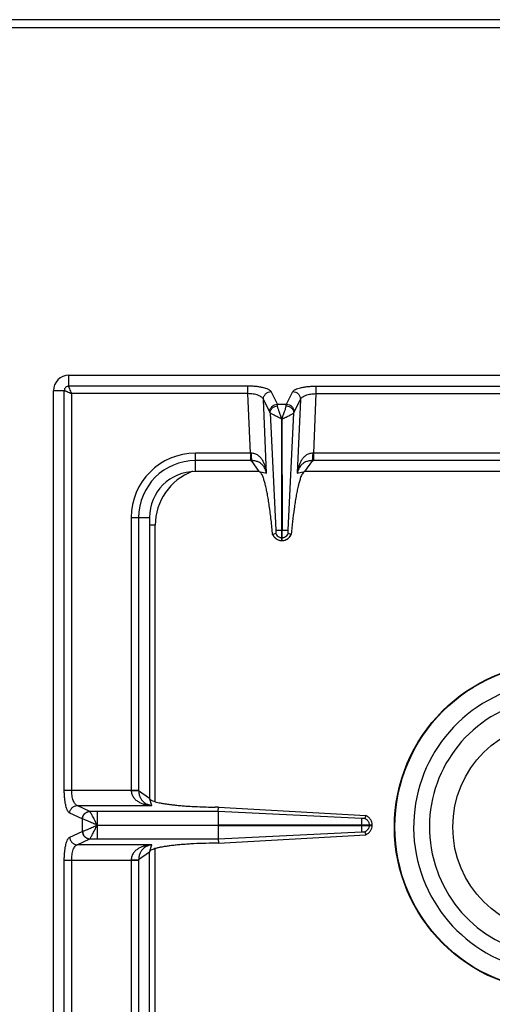
# Model space of a CAD drawing. Units: millimetres. Extents: x -41 to 2767, y 16 to 1989.
# Drawn here: x 1078 to 1201, y 484 to 740 of the extents above; entities that cross this region are included whole.
import ezdxf

# ---------------------------------------------------------------- set-up
doc = ezdxf.new("R2010")
doc.units = ezdxf.units.MM
doc.layers.add('AXES', color=7, linetype='Continuous')

msp = doc.modelspace()

# ---------------------------------------------------------------- linework, layer by layer
at = {"color": 7, "linetype": 'Continuous'}
for p, q in [((1762.13, 740.29), (-38.87, 740.29)), ((1090.43, 647.79), (1345.43, 647.79)), ((1086.43, 137.79), (1086.43, 643.79)), ((1145.88, 607.54), (1145.91, 636.42)), ((1145.91, 636.42), (1145.98, 607.54)), ((1140.03, 622.79), (1123.43, 622.79)), ((1210.93, 622.79), (1151.84, 622.79)), ((1111.43, 610.79), (1111.43, 537.79)), ((1145.88, 604.79), (1145.88, 607.54)), ((1145.98, 604.79), (1145.98, 607.54)), ((1143.55, 606.36), (1143.51, 606.35)), ((1144.31, 606.63), (1143.55, 606.36)), ((1145.88, 604.79), (1145.98, 604.79)), ((1148.32, 606.36), (1147.56, 606.63)), ((1148.36, 606.35), (1148.32, 606.36)), ((1129.38, 535.46), (1128.54, 535.47)), ((1129.36, 534.37), (1129.38, 535.46)), ((1129.38, 535.46), (1167.79, 533.27)), ((1129.35, 534.37), (1129.35, 530.84)), ((1167.79, 533.27), (1167.53, 532.52)), ((1129.35, 530.84), (1169.43, 530.84)), ((1129.35, 530.74), (1129.35, 527.21)), ((1129.35, 530.74), (1169.43, 530.74)), ((1169.43, 530.74), (1169.43, 530.84)), ((1129.38, 526.12), (1167.79, 528.3)), ((1167.53, 529.06), (1167.79, 528.31)), ((1129.38, 526.12), (1128.54, 526.11)), ((1129.36, 527.21), (1129.38, 526.12)), ((1111.43, 450.79), (1111.43, 523.79))]:
    msp.add_line(p, q, dxfattribs=at)
at = {"color": 9, "linetype": 'Continuous', "true_color": 0xbdbabd}
for p, q in [((-40.87, 738.29), (1764.13, 738.29)), ((1090.43, 644.97), (1090.43, 647.79)), ((1089.25, 643.79), (1086.43, 643.79)), ((1089.25, 539.86), (1089.25, 643.79)), ((1137.07, 644.97), (1090.43, 644.97)), ((1137.07, 643.04), (1091.18, 643.04)), ((1091.18, 539.86), (1091.18, 643.04)), ((1137.07, 643.04), (1137.07, 644.97)), ((1137.75, 627.54), (1137.07, 643.04)), ((1144.75, 640.28), (1143.1, 643.56)), ((1147.12, 640.28), (1148.77, 643.56)), ((1154.79, 643.04), (1154.12, 627.54)), ((1154.79, 644.97), (1154.79, 643.04)), ((1154.79, 644.97), (1208.94, 644.97)), ((1154.79, 643.04), (1208.94, 643.04)), ((1142.76, 638.26), (1141.11, 641.54)), ((1141.95, 622.34), (1141.11, 641.54)), ((1144.75, 640.28), (1147.12, 640.28)), ((1149.11, 638.26), (1150.76, 641.54)), ((1150.76, 641.54), (1149.92, 622.34)), ((1142.83, 638.05), (1144.33, 607.53)), ((1147.54, 607.54), (1149.04, 638.05)), ((1137.75, 627.54), (1123.43, 627.54)), ((1123.43, 622.79), (1123.43, 627.54)), ((1137.75, 627.54), (1137.75, 625.61)), ((1154.12, 627.54), (1154.12, 625.61)), ((1209.68, 627.54), (1154.12, 627.54)), ((1137.75, 625.61), (1123.43, 625.61)), ((1140.03, 622.79), (1138.02, 625.61)), ((1153.85, 625.61), (1151.84, 622.79)), ((1209.73, 625.61), (1154.12, 625.61)), ((1140.03, 622.79), (1141.95, 622.34)), ((1149.92, 622.34), (1151.84, 622.79)), ((1106.68, 610.79), (1111.43, 610.79)), ((1106.68, 610.79), (1106.68, 539.86)), ((1108.62, 610.79), (1108.62, 539.8)), ((1112.93, 608.79), (1111.43, 608.79)), ((1112.93, 536.89), (1112.93, 608.79)), ((1145.88, 607.54), (1145.98, 607.54)), ((1145.88, 605.56), (1145.98, 605.56)), ((1089.25, 539.86), (1108.62, 539.86)), ((1108.62, 539.8), (1111.43, 537.79)), ((1095.88, 534.38), (1092.6, 535.88)), ((1092.6, 535.88), (1112.07, 535.88)), ((1112.07, 535.88), (1111.43, 537.79)), ((1093.95, 532.4), (1090.66, 533.9)), ((1095.9, 534.37), (1095.88, 534.38)), ((1129.36, 534.37), (1095.9, 534.37)), ((1097.81, 534.37), (1097.81, 530.84)), ((1166.69, 532.51), (1129.36, 534.37)), ((1093.95, 532.4), (1093.95, 529.18)), ((1093.99, 532.39), (1093.95, 532.4)), ((1097.81, 530.79), (1129.35, 530.84)), ((1097.81, 530.79), (1129.35, 530.74)), ((1166.68, 530.84), (1166.68, 530.74)), ((1168.67, 530.84), (1168.67, 530.74)), ((1090.66, 527.68), (1093.95, 529.18)), ((1093.95, 529.18), (1093.99, 529.19)), ((1129.36, 527.21), (1166.68, 529.07)), ((1092.6, 525.69), (1095.88, 527.2)), ((1112.07, 525.69), (1092.6, 525.69)), ((1095.88, 527.2), (1095.9, 527.21)), ((1095.9, 527.21), (1129.36, 527.21)), ((1111.43, 523.79), (1112.07, 525.69)), ((1111.43, 523.79), (1108.62, 521.78)), ((1112.93, 445.1), (1112.93, 524.69)), ((1089.25, 259.86), (1089.25, 521.72)), ((1089.25, 521.72), (1108.62, 521.72)), ((1091.18, 259.86), (1091.18, 521.72)), ((1106.68, 521.72), (1106.68, 450.79)), ((1108.62, 521.78), (1108.62, 450.79))]:
    msp.add_line(p, q, dxfattribs=at)
at = {"color": 7, "linetype": 'Continuous'}
msp.add_circle((1217.93, 530.29), 42.7, dxfattribs=at)
at = {"color": 9, "linetype": 'Continuous', "true_color": 0xbdbabd}
msp.add_circle((1217.93, 530.29), 42.58, dxfattribs=at)
at = {"color": 7, "linetype": 'Continuous'}
for centre, radius, start, end in [((1090.43, 643.79), 4, 90, 180), ((1123.43, 610.79), 12, 90, 180), ((1146.01, 607.5), 2.75, 204.793, 215.066), ((1145.93, 607.35), 2.56, 266.9305, 268.9118), ((1145.94, 607.35), 2.56, 271.0882, 273.0733), ((1145.87, 607.5), 2.74, 331.9047, 335.216), ((1217.93, 530.29), 37.7, 111.4166, 68.5834), ((1217.93, 530.29), 33.6, 114.0009, 65.9991)]:
    msp.add_arc(centre, radius, start, end, dxfattribs=at)
at = {"color": 9, "linetype": 'Continuous', "true_color": 0xbdbabd}
for centre, radius, start, end in [((1123.43, 610.79), 16.75, 90, 180), ((1137.97, 637.53), 9.99, 268.7528, 269.7807), ((1153.9, 637.53), 9.99, 270.2193, 271.2472), ((1123.43, 610.79), 14.82, 90, 180), ((1137.75, 648), 22.39, 269.9997, 270.6868), ((1154.12, 648), 22.39, 269.3132, 270.0003), ((1127.93, 608.79), 15, 110.6301, 180)]:
    msp.add_arc(centre, radius, start, end, dxfattribs=at)
for points, knots in [([(1090.43, 644.97), (1090.28, 644.95), (1089.97, 644.92), (1089.58, 644.65), (1089.31, 644.25), (1089.27, 643.94), (1089.25, 643.79)], [0, 0, 0, 0, 0.457575, 0.921507, 1.385164, 1.842741, 1.842741, 1.842741, 1.842741]), ([(1089.25, 643.79), (1089.38, 643.77), (1089.64, 643.72), (1090.07, 643.5), (1090.59, 643.29), (1090.99, 643.12), (1091.18, 643.04)], [0, 0, 0, 0, 0.388542, 0.785204, 1.433371, 2.07685, 2.07685, 2.07685, 2.07685]), ([(1091.18, 643.04), (1091.1, 643.24), (1090.92, 643.63), (1090.73, 644.11), (1090.59, 644.46), (1090.52, 644.66), (1090.45, 644.83), (1090.44, 644.92), (1090.43, 644.97)], [0, 0, 0, 0, 0.646537, 1.291754, 1.536221, 1.782683, 1.930523, 2.076189, 2.076189, 2.076189, 2.076189]), ([(1143.1, 643.56), (1143.01, 643.67), (1142.84, 643.91), (1142.36, 644.15), (1141.79, 644.39), (1141.03, 644.59), (1140.18, 644.75), (1139.2, 644.88), (1138.16, 644.96), (1137.44, 644.97), (1137.07, 644.97)], [0, 0, 0, 0, 0.421996, 0.863589, 1.577248, 2.275893, 3.218941, 4.16754, 5.253225, 6.337308, 6.337308, 6.337308, 6.337308]), ([(1141.11, 641.54), (1141.06, 641.65), (1140.96, 641.86), (1140.65, 642.13), (1140.26, 642.37), (1139.53, 642.68), (1138.46, 642.96), (1137.54, 643.01), (1137.07, 643.04)], [0, 0, 0, 0, 0.348017, 0.70491, 1.20828, 1.707789, 3.093435, 4.482994, 4.482994, 4.482994, 4.482994]), ([(1141.11, 641.54), (1141.14, 641.8), (1141.2, 642.31), (1141.66, 642.98), (1142.31, 643.44), (1142.84, 643.52), (1143.1, 643.56)], [0, 0, 0, 0, 0.762925, 1.539502, 2.328993, 3.106894, 3.106894, 3.106894, 3.106894]), ([(1148.77, 643.56), (1148.86, 643.67), (1149.03, 643.91), (1149.51, 644.15), (1150.08, 644.39), (1150.84, 644.59), (1151.69, 644.75), (1152.67, 644.88), (1153.71, 644.96), (1154.43, 644.97), (1154.79, 644.97)], [0, 0, 0, 0, 0.422009, 0.863615, 1.577307, 2.275983, 3.219112, 4.167793, 5.253351, 6.337307, 6.337307, 6.337307, 6.337307]), ([(1148.77, 643.56), (1149.03, 643.52), (1149.55, 643.44), (1150.21, 642.98), (1150.67, 642.31), (1150.73, 641.8), (1150.76, 641.54)], [0, 0, 0, 0, 0.777901, 1.567392, 2.343969, 3.106894, 3.106894, 3.106894, 3.106894]), ([(1150.76, 641.54), (1150.81, 641.65), (1150.91, 641.86), (1151.22, 642.13), (1151.61, 642.37), (1152.34, 642.68), (1153.41, 642.96), (1154.33, 643.01), (1154.79, 643.04)], [0, 0, 0, 0, 0.348026, 0.704929, 1.208322, 1.707852, 3.093466, 4.482993, 4.482993, 4.482993, 4.482993]), ([(1142.76, 638.26), (1142.79, 638.51), (1142.85, 639.03), (1143.31, 639.69), (1143.96, 640.16), (1144.49, 640.24), (1144.75, 640.28)], [0, 0, 0, 0, 0.762925, 1.539503, 2.328993, 3.106894, 3.106894, 3.106894, 3.106894]), ([(1144.82, 639.86), (1144.81, 639.88), (1144.81, 639.93), (1144.79, 640.02), (1144.78, 640.14), (1144.76, 640.23), (1144.75, 640.28)], [0, 0, 0, 0, 0.0646907, 0.1293977, 0.2747757, 0.4200246, 0.4200246, 0.4200246, 0.4200246]), ([(1147.05, 639.86), (1147.06, 639.88), (1147.06, 639.93), (1147.07, 640.02), (1147.09, 640.14), (1147.11, 640.23), (1147.12, 640.28)], [0, 0, 0, 0, 0.0646907, 0.1293977, 0.2747757, 0.4200246, 0.4200246, 0.4200246, 0.4200246]), ([(1147.12, 640.28), (1147.38, 640.24), (1147.91, 640.16), (1148.56, 639.69), (1149.02, 639.03), (1149.08, 638.51), (1149.11, 638.26)], [0, 0, 0, 0, 0.777901, 1.567392, 2.343969, 3.106894, 3.106894, 3.106894, 3.106894]), ([(1142.83, 638.05), (1142.82, 638.09), (1142.81, 638.16), (1142.78, 638.23), (1142.76, 638.26)], [0, 0, 0, 0, 0.1095676, 0.2187648, 0.2187648, 0.2187648, 0.2187648]), ([(1142.83, 638.05), (1142.87, 638.28), (1142.95, 638.75), (1143.42, 639.33), (1144.06, 639.74), (1144.56, 639.82), (1144.82, 639.86)], [0, 0, 0, 0, 0.68835, 1.394751, 2.16151, 2.91885, 2.91885, 2.91885, 2.91885]), ([(1145.89, 636.43), (1145.8, 636.47), (1145.62, 636.54), (1145.36, 636.69), (1145.1, 636.82), (1144.77, 636.97), (1144.37, 637.16), (1143.93, 637.37), (1143.54, 637.58), (1143.24, 637.75), (1142.99, 637.89), (1142.89, 638), (1142.83, 638.05)], [0, 0, 0, 0, 0.296459, 0.594187, 0.883212, 1.171942, 1.696152, 2.219117, 2.617425, 3.019688, 3.248915, 3.473885, 3.473885, 3.473885, 3.473885]), ([(1145.93, 636.41), (1145.82, 636.74), (1145.6, 637.39), (1145.26, 638.29), (1144.96, 639.1), (1144.86, 639.61), (1144.82, 639.86)], [0, 0, 0, 0, 1.039109, 2.080805, 2.860942, 3.636226, 3.636226, 3.636226, 3.636226]), ([(1145.93, 636.41), (1146.05, 636.74), (1146.27, 637.39), (1146.61, 638.29), (1146.91, 639.1), (1147.01, 639.61), (1147.05, 639.86)], [0, 0, 0, 0, 1.039201, 2.080992, 2.861009, 3.636215, 3.636215, 3.636215, 3.636215]), ([(1145.98, 636.44), (1146.08, 636.47), (1146.26, 636.55), (1146.52, 636.69), (1146.78, 636.82), (1147.11, 636.98), (1147.51, 637.17), (1147.94, 637.38), (1148.33, 637.58), (1148.63, 637.75), (1148.88, 637.89), (1148.98, 638), (1149.04, 638.05)], [0, 0, 0, 0, 0.295828, 0.592816, 0.881089, 1.169097, 1.691755, 2.213223, 2.61032, 3.011171, 3.239436, 3.463667, 3.463667, 3.463667, 3.463667]), ([(1147.05, 639.86), (1147.31, 639.82), (1147.81, 639.74), (1148.45, 639.33), (1148.91, 638.75), (1149, 638.28), (1149.04, 638.05)], [0, 0, 0, 0, 0.75734, 1.524099, 2.230499, 2.918849, 2.918849, 2.918849, 2.918849]), ([(1149.04, 638.05), (1149.05, 638.09), (1149.06, 638.16), (1149.09, 638.23), (1149.11, 638.26)], [0, 0, 0, 0, 0.1095676, 0.2187648, 0.2187648, 0.2187648, 0.2187648]), ([(1141.95, 622.34), (1141.91, 622.63), (1141.83, 623.19), (1141.62, 624.03), (1141.32, 624.84), (1140.93, 625.62), (1140.42, 626.35), (1139.74, 626.98), (1138.89, 627.43), (1138.25, 627.5), (1137.93, 627.54)], [0, 0, 0, 0, 0.859639, 1.719759, 2.58263, 3.446433, 4.337326, 5.227957, 6.197114, 7.156123, 7.156123, 7.156123, 7.156123]), ([(1137.93, 627.54), (1137.93, 627.33), (1137.94, 626.93), (1137.96, 626.41), (1137.97, 625.96), (1138, 625.73), (1138.02, 625.61)], [0, 0, 0, 0, 0.607513, 1.215758, 1.573969, 1.931104, 1.931104, 1.931104, 1.931104]), ([(1153.94, 627.54), (1153.62, 627.5), (1152.97, 627.43), (1152.13, 626.98), (1151.45, 626.35), (1150.94, 625.62), (1150.55, 624.84), (1150.25, 624.03), (1150.04, 623.19), (1149.96, 622.63), (1149.92, 622.34)], [0, 0, 0, 0, 0.958895, 1.927896, 2.818534, 3.709454, 4.573366, 5.436347, 6.296459, 7.156086, 7.156086, 7.156086, 7.156086]), ([(1153.94, 627.54), (1153.94, 627.33), (1153.93, 626.93), (1153.91, 626.41), (1153.9, 625.96), (1153.87, 625.73), (1153.85, 625.61)], [0, 0, 0, 0, 0.607525, 1.215783, 1.573999, 1.931139, 1.931139, 1.931139, 1.931139]), ([(1141.95, 622.34), (1141.84, 622.73), (1141.63, 623.5), (1141.03, 624.37), (1140.37, 624.93), (1139.71, 625.31), (1138.91, 625.56), (1138.32, 625.59), (1138.02, 625.61)], [0, 0, 0, 0, 1.19958, 2.398514, 3.089871, 3.780509, 4.673185, 5.565831, 5.565831, 5.565831, 5.565831]), ([(1153.85, 625.61), (1153.55, 625.59), (1152.96, 625.56), (1152.16, 625.31), (1151.49, 624.93), (1150.84, 624.37), (1150.24, 623.5), (1150.02, 622.73), (1149.92, 622.34)], [0, 0, 0, 0, 0.89253, 1.78509, 2.475775, 3.167193, 4.366228, 5.565865, 5.565865, 5.565865, 5.565865]), ([(1144.33, 607.54), (1144.36, 607.54), (1144.41, 607.54), (1144.7, 607.54), (1145.19, 607.54), (1145.65, 607.54), (1145.88, 607.54)], [0, 0, 0, 0, 0.08475, 0.169528, 0.86351, 1.557473, 1.557473, 1.557473, 1.557473]), ([(1145.98, 607.54), (1146.08, 607.54), (1146.26, 607.54), (1146.62, 607.54), (1147.04, 607.55), (1147.38, 607.54), (1147.54, 607.54)], [0, 0, 0, 0, 0.279148, 0.558307, 1.057978, 1.557501, 1.557501, 1.557501, 1.557501]), ([(1143.55, 606.36), (1143.66, 606.14), (1143.9, 605.71), (1144.46, 605.2), (1145.14, 604.87), (1145.64, 604.82), (1145.88, 604.79)], [0, 0, 0, 0, 0.736867, 1.480143, 2.227176, 2.967836, 2.967836, 2.967836, 2.967836]), ([(1145.27, 605.68), (1145.37, 605.65), (1145.57, 605.58), (1145.78, 605.56), (1145.88, 605.56)], [0, 0, 0, 0, 0.3128767, 0.6256503, 0.6256503, 0.6256503, 0.6256503]), ([(1145.98, 604.79), (1146.23, 604.82), (1146.73, 604.87), (1147.41, 605.2), (1147.97, 605.71), (1148.21, 606.14), (1148.32, 606.36)], [0, 0, 0, 0, 0.74066, 1.487694, 2.23097, 2.967836, 2.967836, 2.967836, 2.967836]), ([(1145.98, 605.56), (1146.09, 605.56), (1146.3, 605.58), (1146.5, 605.65), (1146.59, 605.68)], [0, 0, 0, 0, 0.3127736, 0.6256503, 0.6256503, 0.6256503, 0.6256503]), ([(1090.66, 533.9), (1090.55, 533.98), (1090.32, 534.14), (1090.07, 534.61), (1089.84, 535.17), (1089.64, 535.92), (1089.47, 536.76), (1089.35, 537.74), (1089.27, 538.78), (1089.26, 539.5), (1089.25, 539.86)], [0, 0, 0, 0, 0.41177, 0.84427, 1.549279, 2.238354, 3.175287, 4.118082, 5.198826, 6.277901, 6.277901, 6.277901, 6.277901]), ([(1092.6, 535.88), (1092.49, 535.93), (1092.29, 536.03), (1092.02, 536.33), (1091.79, 536.7), (1091.49, 537.43), (1091.23, 538.48), (1091.2, 539.4), (1091.18, 539.86)], [0, 0, 0, 0, 0.335923, 0.681184, 1.171825, 1.658721, 3.028181, 4.401611, 4.401611, 4.401611, 4.401611]), ([(1106.68, 539.86), (1106.71, 539.52), (1106.78, 538.86), (1107.25, 537.99), (1107.9, 537.3), (1108.67, 536.8), (1109.48, 536.42), (1110.33, 536.15), (1111.19, 535.97), (1111.78, 535.91), (1112.07, 535.88)], [0, 0, 0, 0, 0.988783, 1.986357, 2.900804, 3.817331, 4.703484, 5.588044, 6.469724, 7.350995, 7.350995, 7.350995, 7.350995]), ([(1106.68, 539.82), (1106.79, 539.82), (1107.01, 539.82), (1107.44, 539.81), (1107.97, 539.81), (1108.4, 539.8), (1108.62, 539.8)], [0, 0, 0, 0, 0.321454, 0.642921, 1.287578, 1.932119, 1.932119, 1.932119, 1.932119]), ([(1108.62, 539.8), (1108.64, 539.49), (1108.68, 538.88), (1108.96, 538.06), (1109.36, 537.39), (1109.96, 536.74), (1110.87, 536.16), (1111.67, 535.98), (1112.07, 535.88)], [0, 0, 0, 0, 0.919262, 1.838348, 2.547149, 3.256727, 4.480497, 5.705198, 5.705198, 5.705198, 5.705198]), ([(1090.66, 533.9), (1090.7, 534.15), (1090.77, 534.66), (1091.22, 535.31), (1091.85, 535.77), (1092.35, 535.85), (1092.6, 535.88)], [0, 0, 0, 0, 0.758039, 1.526831, 2.283233, 3.027019, 3.027019, 3.027019, 3.027019]), ([(1093.95, 532.4), (1093.98, 532.65), (1094.06, 533.16), (1094.5, 533.81), (1095.13, 534.26), (1095.63, 534.34), (1095.88, 534.38)], [0, 0, 0, 0, 0.758039, 1.526831, 2.283233, 3.027019, 3.027019, 3.027019, 3.027019]), ([(1093.99, 532.39), (1094.02, 532.64), (1094.1, 533.15), (1094.53, 533.79), (1095.16, 534.25), (1095.65, 534.33), (1095.9, 534.37)], [0, 0, 0, 0, 0.755951, 1.522384, 2.271924, 3.008473, 3.008473, 3.008473, 3.008473]), ([(1097.8, 530.82), (1097.7, 531.02), (1097.5, 531.43), (1097.19, 532.02), (1096.91, 532.59), (1096.65, 533.09), (1096.41, 533.55), (1096.21, 533.89), (1096.06, 534.18), (1095.95, 534.31), (1095.9, 534.37)], [0, 0, 0, 0, 0.683032, 1.366494, 1.980916, 2.593912, 3.06022, 3.529982, 3.784029, 4.034568, 4.034568, 4.034568, 4.034568]), ([(1097.82, 530.79), (1097.43, 530.96), (1096.65, 531.3), (1095.73, 531.72), (1095.04, 532.01), (1094.63, 532.17), (1094.29, 532.31), (1094.09, 532.36), (1093.99, 532.39)], [0, 0, 0, 0, 1.272833, 2.54465, 3.03723, 3.531146, 3.843756, 4.154842, 4.154842, 4.154842, 4.154842]), ([(1093.99, 529.19), (1094.09, 529.22), (1094.29, 529.27), (1094.63, 529.41), (1095.04, 529.57), (1095.73, 529.86), (1096.65, 530.27), (1097.43, 530.62), (1097.82, 530.79)], [0, 0, 0, 0, 0.311113, 0.623751, 1.117643, 1.610201, 2.881482, 4.153771, 4.153771, 4.153771, 4.153771]), ([(1095.9, 527.21), (1095.95, 527.27), (1096.06, 527.4), (1096.21, 527.69), (1096.41, 528.03), (1096.65, 528.49), (1096.9, 528.99), (1097.19, 529.56), (1097.51, 530.14), (1097.7, 530.55), (1097.8, 530.76)], [0, 0, 0, 0, 0.250515, 0.50456, 0.974186, 1.440273, 2.052724, 2.666912, 3.350638, 4.032527, 4.032527, 4.032527, 4.032527]), ([(1097.8, 530.74), (1097.8, 530.53), (1097.81, 530.11), (1097.81, 529.31), (1097.81, 528.34), (1097.81, 527.58), (1097.81, 527.21)], [0, 0, 0, 0, 0.631611, 1.263228, 2.398102, 3.532978, 3.532978, 3.532978, 3.532978]), ([(1168.53, 531.49), (1168.57, 531.38), (1168.64, 531.17), (1168.66, 530.95), (1168.67, 530.84)], [0, 0, 0, 0, 0.3325947, 0.6650792, 0.6650792, 0.6650792, 0.6650792]), ([(1168.67, 530.74), (1168.66, 530.63), (1168.64, 530.41), (1168.57, 530.2), (1168.53, 530.09)], [0, 0, 0, 0, 0.3324845, 0.6650792, 0.6650792, 0.6650792, 0.6650792]), ([(1089.25, 521.72), (1089.26, 522.08), (1089.27, 522.8), (1089.35, 523.83), (1089.47, 524.81), (1089.64, 525.65), (1089.84, 526.41), (1090.07, 526.97), (1090.32, 527.44), (1090.55, 527.6), (1090.66, 527.68)], [0, 0, 0, 0, 1.078585, 2.158837, 3.1016, 4.038502, 4.727847, 5.433135, 5.865891, 6.277899, 6.277899, 6.277899, 6.277899]), ([(1090.66, 527.68), (1090.7, 527.43), (1090.77, 526.92), (1091.22, 526.27), (1091.85, 525.81), (1092.35, 525.73), (1092.6, 525.69)], [0, 0, 0, 0, 0.758039, 1.526831, 2.283233, 3.027019, 3.027019, 3.027019, 3.027019]), ([(1093.95, 529.18), (1093.98, 528.93), (1094.06, 528.42), (1094.5, 527.77), (1095.13, 527.32), (1095.63, 527.24), (1095.88, 527.2)], [0, 0, 0, 0, 0.758039, 1.526831, 2.283233, 3.027019, 3.027019, 3.027019, 3.027019]), ([(1093.99, 529.19), (1094.02, 528.94), (1094.1, 528.43), (1094.53, 527.79), (1095.16, 527.33), (1095.65, 527.25), (1095.9, 527.21)], [0, 0, 0, 0, 0.755952, 1.522385, 2.27193, 3.008486, 3.008486, 3.008486, 3.008486]), ([(1091.18, 521.72), (1091.2, 522.18), (1091.23, 523.1), (1091.49, 524.15), (1091.78, 524.88), (1092.02, 525.25), (1092.29, 525.55), (1092.49, 525.65), (1092.6, 525.69)], [0, 0, 0, 0, 1.373058, 2.742166, 3.229245, 3.720067, 4.065511, 4.401611, 4.401611, 4.401611, 4.401611]), ([(1112.07, 525.69), (1111.78, 525.67), (1111.19, 525.61), (1110.32, 525.43), (1109.48, 525.16), (1108.67, 524.78), (1107.9, 524.28), (1107.25, 523.59), (1106.78, 522.72), (1106.71, 522.05), (1106.68, 521.72)], [0, 0, 0, 0, 0.881368, 1.76314, 2.647674, 3.533806, 4.450288, 5.364681, 6.362214, 7.35097, 7.35097, 7.35097, 7.35097]), ([(1112.07, 525.69), (1111.67, 525.6), (1110.87, 525.42), (1109.96, 524.84), (1109.36, 524.19), (1108.96, 523.52), (1108.68, 522.7), (1108.64, 522.09), (1108.62, 521.78)], [0, 0, 0, 0, 1.224769, 2.448585, 3.158129, 3.866903, 4.78595, 5.705173, 5.705173, 5.705173, 5.705173]), ([(1106.68, 521.76), (1106.79, 521.76), (1107.01, 521.76), (1107.44, 521.77), (1107.97, 521.76), (1108.4, 521.78), (1108.62, 521.78)], [0, 0, 0, 0, 0.321438, 0.642888, 1.287507, 1.932011, 1.932011, 1.932011, 1.932011])]:
    msp.add_open_spline(points, degree=3, knots=knots, dxfattribs=at)
at = {"color": 7, "linetype": 'Continuous'}
for points, knots in [([(1143.51, 606.35), (1143.39, 607.61), (1143.15, 610.12), (1142.76, 613.14), (1142.41, 615.41), (1142.16, 616.86), (1141.89, 618.21), (1141.62, 619.35), (1141.33, 620.38), (1141.03, 621.28), (1140.72, 622.18), (1140.26, 622.59), (1140.03, 622.79)], [0, 0, 0, 0, 3.785565, 7.571229, 9.133073, 10.696718, 11.979539, 13.257659, 14.216684, 15.186554, 16.108107, 17.00834, 17.00834, 17.00834, 17.00834]), ([(1151.84, 622.79), (1151.58, 622.53), (1151.04, 622.01), (1150.73, 620.95), (1150.41, 619.95), (1150.12, 618.84), (1149.86, 617.63), (1149.6, 616.21), (1149.34, 614.7), (1149.02, 612.51), (1148.68, 609.73), (1148.47, 607.48), (1148.36, 606.35)], [0, 0, 0, 0, 1.090009, 2.197061, 3.239949, 4.274297, 5.620664, 6.970672, 8.592509, 10.212977, 13.607558, 17.002236, 17.002236, 17.002236, 17.002236]), ([(1144.33, 607.18), (1144.33, 607.15), (1144.34, 607.09), (1144.34, 606.97), (1144.35, 606.81), (1144.32, 606.69), (1144.31, 606.63)], [0, 0, 0, 0, 0.0879563, 0.176547, 0.3662394, 0.5531556, 0.5531556, 0.5531556, 0.5531556]), ([(1144.33, 607.53), (1144.33, 607.48), (1144.34, 607.39), (1144.34, 607.28), (1144.33, 607.21), (1144.33, 607.19), (1144.33, 607.18)], [0, 0, 0, 0, 0.1427697, 0.2855545, 0.3201653, 0.3547633, 0.3547633, 0.3547633, 0.3547633]), ([(1147.56, 606.63), (1147.56, 606.64), (1147.55, 606.67), (1147.53, 606.77), (1147.51, 606.94), (1147.53, 607.1), (1147.54, 607.18)], [0, 0, 0, 0, 0.0409438, 0.0820741, 0.3184915, 0.5533171, 0.5533171, 0.5533171, 0.5533171]), ([(1147.53, 607.34), (1147.53, 607.37), (1147.54, 607.44), (1147.54, 607.51), (1147.54, 607.54)], [0, 0, 0, 0, 0.1005068, 0.2009942, 0.2009942, 0.2009942, 0.2009942]), ([(1147.54, 607.18), (1147.54, 607.2), (1147.53, 607.26), (1147.53, 607.31), (1147.53, 607.34)], [0, 0, 0, 0, 0.081827, 0.1637289, 0.1637289, 0.1637289, 0.1637289]), ([(1143.75, 605.92), (1143.95, 605.7), (1144.35, 605.24), (1145, 604.94), (1145.49, 604.82), (1145.69, 604.8), (1145.8, 604.79)], [0, 0, 0, 0, 0.894072, 1.793147, 2.099347, 2.404197, 2.404197, 2.404197, 2.404197]), ([(1144.31, 606.63), (1144.43, 606.42), (1144.66, 606.02), (1145.07, 605.79), (1145.27, 605.68)], [0, 0, 0, 0, 0.686306, 1.372694, 1.372694, 1.372694, 1.372694]), ([(1146.07, 604.79), (1146.3, 604.82), (1146.76, 604.88), (1147.39, 605.19), (1147.93, 605.63), (1148.17, 606.02), (1148.29, 606.21)], [0, 0, 0, 0, 0.691463, 1.387812, 2.067062, 2.741631, 2.741631, 2.741631, 2.741631]), ([(1146.59, 605.68), (1146.8, 605.79), (1147.21, 606.02), (1147.44, 606.42), (1147.56, 606.63)], [0, 0, 0, 0, 0.686389, 1.372694, 1.372694, 1.372694, 1.372694]), ([(1111.43, 537.79), (1111.57, 537.59), (1111.86, 537.19), (1112.59, 536.99), (1113.28, 536.79), (1114.06, 536.6), (1114.92, 536.43), (1115.95, 536.28), (1117.05, 536.13), (1118.28, 535.99), (1119.58, 535.87), (1120.98, 535.76), (1122.43, 535.67), (1124.2, 535.58), (1126.24, 535.51), (1127.77, 535.48), (1128.54, 535.47)], [0, 0, 0, 0, 0.706349, 1.436377, 2.166277, 2.884028, 3.845868, 4.812983, 5.993765, 7.172566, 8.533761, 9.89563, 11.399032, 12.902226, 15.205906, 17.5096, 17.5096, 17.5096, 17.5096]), ([(1169.43, 530.84), (1169.41, 531.1), (1169.35, 531.61), (1169, 532.32), (1168.48, 532.91), (1168.02, 533.15), (1167.79, 533.27)], [0, 0, 0, 0, 0.771771, 1.550227, 2.326374, 3.095775, 3.095775, 3.095775, 3.095775]), ([(1166.68, 532.51), (1166.68, 532.48), (1166.68, 532.42), (1166.69, 532.11), (1166.69, 531.58), (1166.68, 531.09), (1166.68, 530.84)], [0, 0, 0, 0, 0.090794, 0.181617, 0.924788, 1.667934, 1.667934, 1.667934, 1.667934]), ([(1166.68, 530.74), (1166.68, 530.64), (1166.68, 530.44), (1166.68, 530.06), (1166.67, 529.61), (1166.68, 529.25), (1166.68, 529.07)], [0, 0, 0, 0, 0.2989, 0.59781, 1.132946, 1.66794, 1.66794, 1.66794, 1.66794]), ([(1166.99, 532.51), (1166.95, 532.5), (1166.86, 532.49), (1166.78, 532.5), (1166.73, 532.51)], [0, 0, 0, 0, 0.1298318, 0.258846, 0.258846, 0.258846, 0.258846]), ([(1167.53, 532.52), (1167.52, 532.51), (1167.49, 532.51), (1167.39, 532.49), (1167.22, 532.48), (1167.07, 532.5), (1166.99, 532.51)], [0, 0, 0, 0, 0.0412316, 0.0825904, 0.3122869, 0.5409431, 0.5409431, 0.5409431, 0.5409431]), ([(1167.53, 532.52), (1167.75, 532.39), (1168.18, 532.15), (1168.42, 531.71), (1168.53, 531.49)], [0, 0, 0, 0, 0.731275, 1.462635, 1.462635, 1.462635, 1.462635]), ([(1167.79, 528.3), (1168.02, 528.43), (1168.48, 528.67), (1169, 529.26), (1169.35, 529.96), (1169.41, 530.48), (1169.43, 530.74)], [0, 0, 0, 0, 0.769407, 1.545559, 2.324009, 3.095774, 3.095774, 3.095774, 3.095774]), ([(1166.68, 529.07), (1166.71, 529.07), (1166.77, 529.08), (1166.83, 529.08), (1166.86, 529.08)], [0, 0, 0, 0, 0.0864176, 0.1728626, 0.1728626, 0.1728626, 0.1728626]), ([(1166.86, 529.08), (1166.87, 529.08), (1166.89, 529.08), (1166.93, 529.08), (1166.96, 529.08), (1166.98, 529.07), (1166.99, 529.07)], [0, 0, 0, 0, 0.038223, 0.0764578, 0.1060175, 0.1355563, 0.1355563, 0.1355563, 0.1355563]), ([(1166.99, 529.07), (1167.02, 529.08), (1167.07, 529.08), (1167.19, 529.09), (1167.34, 529.1), (1167.47, 529.07), (1167.53, 529.06)], [0, 0, 0, 0, 0.0807353, 0.1618837, 0.3523722, 0.540785, 0.540785, 0.540785, 0.540785]), ([(1168.53, 530.09), (1168.42, 529.87), (1168.18, 529.43), (1167.75, 529.19), (1167.53, 529.06)], [0, 0, 0, 0, 0.731361, 1.462635, 1.462635, 1.462635, 1.462635]), ([(1128.54, 526.11), (1127.48, 526.09), (1125.36, 526.05), (1122.77, 525.93), (1120.77, 525.8), (1119.4, 525.69), (1118.09, 525.57), (1116.9, 525.43), (1115.78, 525.28), (1114.81, 525.12), (1113.92, 524.95), (1113.2, 524.78), (1112.56, 524.59), (1112.07, 524.39), (1111.61, 524.19), (1111.49, 523.92), (1111.43, 523.79)], [0, 0, 0, 0, 3.178051, 6.356107, 7.783352, 9.210982, 10.473721, 11.735275, 12.793849, 13.855856, 14.689651, 15.514541, 16.084512, 16.674533, 17.116909, 17.526038, 17.526038, 17.526038, 17.526038])]:
    msp.add_open_spline(points, degree=3, knots=knots, dxfattribs=at)
at = {"layer": 'AXES', "color": 7, "linetype": 'Continuous'}
msp.add_circle((1217.93, 530.29), 27.5, dxfattribs=at)

doc.saveas('drawing.dxf')
